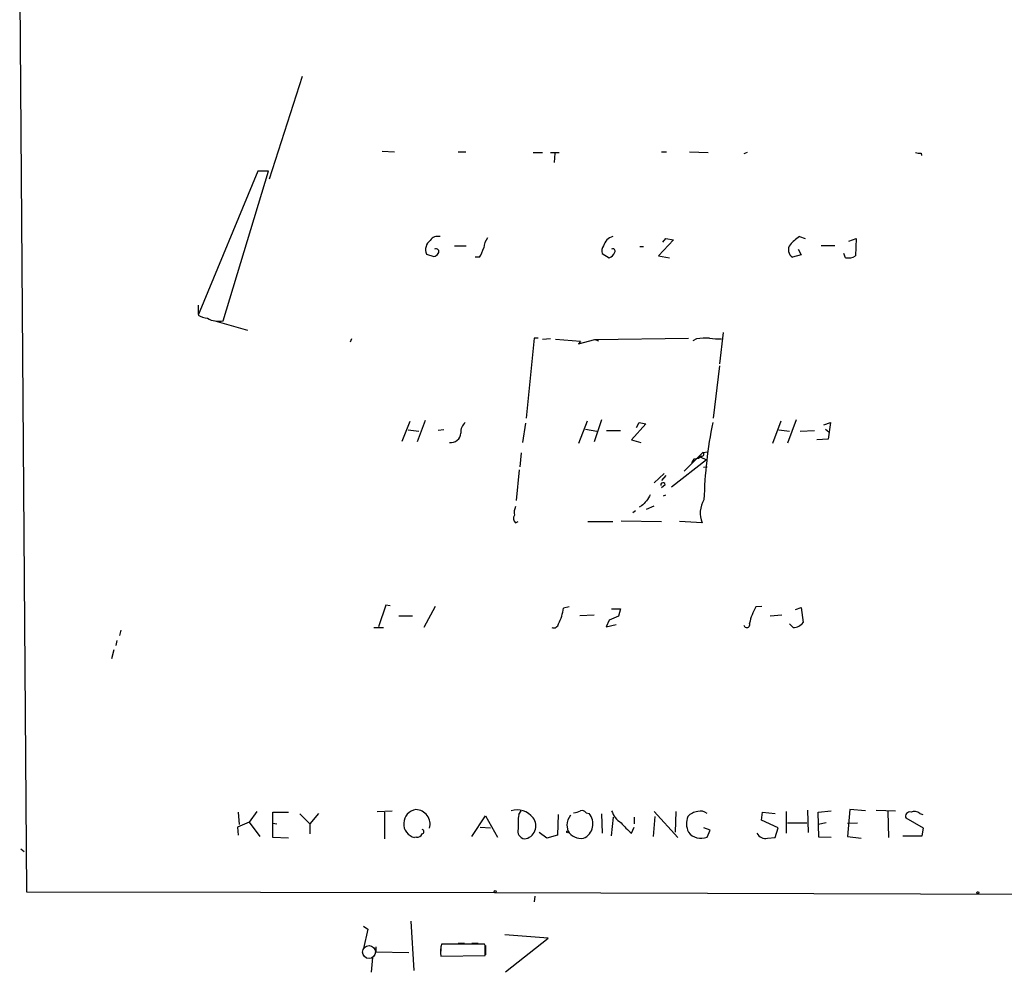
# Model space of a CAD drawing. Extents: x 4 to 732, y 0 to 931.
# Drawn here: x 8 to 142, y 0 to 129 of the extents above; entities that cross this region are included whole.
import ezdxf

# ---------------------------------------------------------------- set-up
doc = ezdxf.new("R2010")
doc.units = 0
doc.header["$MEASUREMENT"] = 0
doc.layers.add('MAIN', color=5, linetype='CONTINUOUS')

msp = doc.modelspace()

# ---------------------------------------------------------------- linework, layer by layer
at = {"layer": 'MAIN'}
for p, q in [((8.2127, 135.0434), (9.144, 10.922)), ((46.5667, 121.666), (42.0793, 107.696)), ((57.404, 111.506), (59.0973, 111.4214)), ((67.7333, 111.4214), (68.7493, 111.4214)), ((77.8933, 111.3367), (79.1633, 111.3367)), ((80.264, 111.3367), (81.4493, 111.3367)), ((80.8567, 111.252), (80.772, 109.982)), ((95.3347, 111.4214), (96.012, 111.4214)), ((99.1447, 111.4214), (101.6847, 111.3367)), ((106.934, 111.3367), (106.5107, 111.1674)), ((130.556, 111.252), (130.6407, 110.9134)), ((40.5553, 108.7967), (32.4273, 89.2387)), ((35.814, 88.4767), (41.9947, 108.7967)), ((41.9947, 108.7967), (40.5553, 108.7967)), ((96.9433, 99.4834), (94.9113, 97.282)), ((95.504, 99.1447), (95.9273, 99.6527)), ((95.9273, 99.6527), (96.9433, 99.4834)), ((114.046, 99.9067), (114.808, 99.6527)), ((120.7347, 99.314), (121.7507, 99.6527)), ((121.7507, 99.6527), (121.666, 97.282)), ((67.2253, 98.6367), (68.834, 98.6367)), ((87.2913, 97.6207), (88.2227, 97.028)), ((92.3713, 98.552), (92.8793, 98.552)), ((113.8767, 98.2134), (114.3, 97.4514)), ((118.872, 98.6367), (117.0093, 98.6367)), ((120.3113, 97.028), (120.0573, 97.6207)), ((63.4153, 97.536), (64.4313, 97.1974)), ((70.612, 97.1127), (70.0193, 97.1127)), ((94.9113, 97.282), (96.4353, 97.028)), ((114.3, 97.4514), (113.1147, 97.1127)), ((32.4273, 90.5934), (32.4273, 89.408)), ((34.7133, 88.4767), (39.116, 87.2067)), ((53.2553, 86.0214), (53.086, 85.598)), ((78.0627, 86.106), (76.962, 75.2687)), ((78.5707, 86.106), (78.0627, 86.106)), ((80.264, 86.0214), (79.1633, 85.9367)), ((84.328, 85.6827), (80.9413, 85.9367)), ((84.074, 85.344), (86.2753, 85.9367)), ((84.328, 85.6827), (84.074, 85.344)), ((86.2753, 85.9367), (98.9753, 86.106)), ((86.2753, 85.9367), (86.7833, 85.7674)), ((100.076, 86.0214), (99.568, 85.7674)), ((103.7167, 86.868), (103.2087, 82.6347)), ((103.2087, 82.3807), (102.362, 75.2687)), ((60.1133, 72.136), (61.214, 74.8454)), ((63.246, 74.93), (62.1453, 72.0514)), ((85.2593, 74.8454), (84.074, 71.7974)), ((87.2067, 75.0147), (86.1907, 72.0514)), ((111.506, 74.8454), (110.4053, 71.7974)), ((113.6227, 75.0147), (112.4373, 71.882)), ((60.96, 73.66), (62.3993, 73.4907)), ((65.786, 73.66), (65.024, 73.5754)), ((76.8773, 74.5914), (76.454, 71.9667)), ((85.0053, 73.7447), (86.5293, 73.4907)), ((87.884, 73.5754), (89.7467, 73.5754)), ((93.218, 74.5067), (91.2707, 72.3054)), ((91.948, 73.9987), (92.2867, 74.676)), ((92.2867, 74.676), (93.218, 74.5067)), ((111.252, 73.66), (112.6913, 73.4907)), ((114.1307, 73.4907), (116.078, 73.5754)), ((117.348, 74.3374), (118.2793, 74.676)), ((117.602, 73.7447), (118.0253, 73.406)), ((118.2793, 74.676), (117.9407, 72.39)), ((91.2707, 72.3054), (92.5407, 71.9667)), ((117.9407, 72.39), (116.4167, 72.3054)), ((76.2847, 70.5274), (76.1153, 68.6647)), ((101.4307, 69.596), (96.6893, 65.8707)), ((100.9227, 70.612), (98.3827, 68.072)), ((99.7373, 69.6807), (99.3987, 69.1727)), ((100.33, 69.7654), (99.7373, 69.6807)), ((100.7533, 70.104), (100.33, 69.7654)), ((100.584, 70.0194), (100.33, 69.7654)), ((100.584, 70.0194), (101.4307, 69.596)), ((100.9227, 70.612), (101.6, 70.6967)), ((76.0307, 68.2414), (75.6073, 64.0927)), ((101.0073, 68.58), (101.5153, 68.6647)), ((95.6733, 67.7334), (94.3187, 66.4634)), ((95.9273, 67.4794), (95.3347, 66.802)), ((95.8427, 66.2094), (95.3347, 65.786)), ((95.5887, 64.6854), (95.9273, 64.8547)), ((92.6253, 63.3307), (92.2867, 63.1614)), ((93.3027, 62.9074), (94.3187, 63.3307)), ((91.7787, 62.6534), (91.44, 62.3994)), ((75.5227, 61.0447), (75.8613, 61.214)), ((85.344, 61.214), (88.7307, 61.214)), ((89.8313, 61.2987), (95.3347, 61.214)), ((100.838, 61.0447), (97.79, 61.214)), ((57.912, 49.8687), (56.896, 46.9054)), ((58.5047, 49.784), (57.912, 49.8687)), ((64.6007, 49.6994), (63.0767, 46.8207)), ((82.804, 49.6147), (82.042, 49.4454)), ((108.966, 49.6994), (108.1193, 49.6147)), ((113.538, 49.276), (114.3, 49.53)), ((114.3, 49.53), (114.554, 47.498)), ((59.69, 48.4294), (61.5527, 48.4294)), ((86.1907, 48.514), (84.2433, 48.4294)), ((89.4927, 48.3447), (88.2227, 47.8367)), ((88.5613, 49.3607), (89.7467, 49.3607)), ((89.7467, 49.3607), (89.4927, 48.3447)), ((111.6753, 48.514), (110.0667, 48.3447)), ((56.3033, 46.8207), (57.5733, 46.8207)), ((88.2227, 47.8367), (87.7993, 46.9054)), ((87.7993, 46.9054), (89.154, 47.244)), ((113.1993, 46.8207), (112.6913, 47.3287)), ((21.9287, 46.482), (21.7593, 45.72)), ((21.4207, 45.0427), (21.2513, 44.3654)), ((20.9973, 43.7727), (20.6587, 42.5874)), ((37.846, 21.7594), (38.0153, 20.066)), ((40.386, 21.844), (39.37, 20.4047)), ((42.5873, 18.288), (42.5873, 21.7594)), ((42.5873, 21.7594), (44.704, 21.7594)), ((46.228, 21.5054), (47.5827, 20.1507)), ((48.768, 21.59), (47.5827, 20.1507)), ((56.7267, 21.844), (58.7587, 21.9287)), ((57.7427, 21.7594), (57.7427, 18.1187)), ((75.946, 21.4207), (76.2847, 21.9287)), ((81.28, 21.4207), (81.1953, 18.6267)), ((85.09, 21.6747), (85.5133, 21.59)), ((87.2067, 21.5054), (87.2913, 18.8807)), ((94.3187, 21.844), (97.536, 18.288)), ((97.282, 21.844), (97.1973, 19.05)), ((108.8813, 20.6587), (109.0507, 21.7594)), ((109.0507, 21.7594), (110.744, 21.59)), ((112.268, 21.844), (112.268, 18.8807)), ((115.1467, 22.0134), (115.2313, 18.9654)), ((116.586, 21.7594), (118.364, 21.9287)), ((116.6707, 18.3727), (116.586, 21.7594)), ((120.904, 22.098), (120.5653, 18.4574)), ((123.0207, 21.9287), (120.904, 22.098)), ((124.46, 22.0134), (127.0847, 21.9287)), ((126.0687, 21.844), (126.1533, 18.288)), ((130.3867, 21.59), (130.81, 21.4207)), ((39.37, 20.4047), (37.7613, 19.7274)), ((39.37, 20.4047), (40.8093, 18.4574)), ((42.5873, 20.2354), (43.0953, 20.1507)), ((47.5827, 20.1507), (47.5827, 18.796)), ((69.596, 18.4574), (71.4587, 21.2514)), ((71.4587, 21.2514), (73.0673, 18.3727)), ((88.5613, 18.542), (88.8153, 21.082)), ((91.6093, 21.082), (91.6093, 20.1507)), ((94.234, 18.4574), (94.488, 21.1667)), ((111.1673, 19.6427), (108.8813, 20.6587)), ((112.4373, 20.32), (115.062, 20.32)), ((117.6867, 20.32), (116.586, 20.066)), ((120.5653, 20.2354), (121.92, 20.32)), ((130.8947, 19.558), (128.524, 20.9127)), ((37.7613, 19.7274), (37.846, 18.6267)), ((70.6967, 19.7274), (72.136, 19.6427)), ((79.756, 18.2034), (78.74, 18.9654)), ((82.4653, 19.9814), (82.6347, 19.2194)), ((91.2707, 18.8807), (91.6093, 19.7274)), ((101.9387, 19.304), (101.092, 19.6427)), ((101.5153, 18.3727), (101.9387, 19.304)), ((110.744, 18.288), (111.1673, 19.6427)), ((130.7253, 18.542), (130.8947, 19.558)), ((44.704, 18.2034), (42.5873, 18.288)), ((62.0607, 18.3727), (61.8067, 18.288)), ((81.1953, 18.6267), (79.756, 18.2034)), ((109.728, 18.2034), (110.744, 18.288)), ((118.364, 18.288), (116.6707, 18.3727)), ((120.5653, 18.4574), (122.428, 18.2034)), ((128.1007, 18.542), (130.7253, 18.542)), ((8.382, 16.764), (8.8053, 16.4254)), ((9.144, 10.922), (72.644, 10.8374)), ((72.644, 10.8374), (171.958, 10.4987)), ((78.1473, 10.3294), (78.0627, 9.5674)), ((61.2987, 6.9427), (61.722, 0.254)), ((54.864, 6.2654), (55.4567, 5.842)), ((55.4567, 5.842), (54.864, 3.2174)), ((79.9253, 4.6567), (74.0833, 5.08)), ((74.168, 0.0847), (79.9253, 4.6567)), ((56.5573, 3.4714), (56.5573, 2.794)), ((56.5573, 2.794), (61.0447, 2.7094)), ((65.3627, 3.556), (65.3627, 2.8787)), ((71.2893, 3.81), (65.4473, 3.81)), ((67.7333, 3.9794), (68.58, 3.9794)), ((69.596, 3.9794), (70.4427, 3.9794)), ((71.374, 3.6407), (71.2893, 3.81)), ((71.4587, 3.6407), (71.4587, 2.3707)), ((55.9647, 0), (56.134, 2.032)), ((65.3627, 2.2014), (71.374, 2.286))]:
    msp.add_line(p, q, dxfattribs=at)
for centre, radius in [((82.5923, 19.0924), 0.1338), ((72.7498, 10.9433), 0.1496), ((138.2606, 10.8092), 0.1411)]:
    msp.add_circle(centre, radius, dxfattribs=at)
at = {"layer": 'MAIN', "color": 5}
msp.add_circle((55.6259, 2.7517), 0.8828, dxfattribs=at)
at = {"layer": 'MAIN'}
for centre, radius, start, end in [((130.3446, 112.8202), 1.5824, 249.637627, 277.677432), ((64.9408, 98.1206), 1.6337, 128.523423, 200.967763), ((64.9759, 98.652), 1.2906, 76.462305, 144.648633), ((73.6435, 98.2408), 2.4429, 142.220052, 176.670037), ((89.0692, 98.2982), 1.6437, 101.88417, 168.11583), ((117.2629, 94.912), 5.941, 122.784075, 139.046602), ((64.0933, 98.2973), 1.1507, 287.082228, 323.98361), ((64.7206, 97.8747), 0.3957, 320.06465, 121.1351), ((66.9838, 99.5792), 4.3872, 325.791598, 344.173539), ((88.1148, 98.0055), 0.909, 136.020722, 205.045454), ((87.8838, 98.1289), 1.1519, 287.110409, 342.889591), ((88.7306, 97.9593), 0.3053, 326.325546, 123.674454), ((113.7533, 98.121), 1.1935, 144.972976, 237.652151), ((120.592, 99.2703), 2.2598, 262.864606, 298.376141), ((34.3757, 92.9676), 4.2073, 242.412332, 260.720815), ((35.1988, 91.4153), 3.0023, 239.992612, 281.824182), ((101.4306, 76.2782), 9.8369, 87.533116, 97.915111), ((103.0395, 93.3108), 7.3017, 260.656102, 273.322686), ((69.9675, 73.2978), 1.8965, 133.389048, 181.846247), ((164.6725, 62.3153), 63.6078, 168.794594, 178.322442), ((66.7727, 73.2465), 1.2993, 260.04183, 359.567854), ((100.8239, 70.3627), 0.2682, 254.735512, 68.381098), ((95.5427, 66.1928), 0.3005, 3.167137, 193.097507), ((305.2499, -62.5796), 246.8725, 148.922651, 149.151814), ((104.0974, 62.3571), 3.5137, 148.797698, 201.93222), ((77.2154, 62.3993), 1.8927, 153.425472, 190.30593), ((262.3014, -105.693), 239.4974, 134.881196, 135.110362), ((76.063, 61.6569), 0.8165, 150.361301, 228.569835), ((115.4035, 45.5498), 8.3416, 150.836585, 167.090639), ((74.1974, 50.7888), 7.9588, 334.230516, 350.282274), ((80.6873, 47.4628), 0.6905, 248.417387, 348.802345), ((106.9129, 47.2229), 0.4071, 188.971895, 27.899466), ((113.1992, 48.5144), 1.6937, 270.003383, 323.121983), ((62.2756, 20.1759), 1.9453, 98.859471, 256.051624), ((61.9381, 20.1172), 1.9812, 343.604911, 88.903854), ((75.7348, 19.3095), 2.7401, 38.024633, 107.080591), ((87.6016, 19.9382), 11.7495, 172.751353, 182.267163), ((83.2815, 23.9316), 2.2598, 272.922039, 297.586725), ((84.5396, 21.2936), 0.6694, 34.698943, 108.426829), ((83.8456, 20.1862), 2.1799, 294.549892, 40.089268), ((91.4367, 22.8931), 3.0328, 198.541289, 238.039273), ((100.6259, 19.3895), 2.4838, 98.814209, 134.314911), ((100.6263, 20.447), 1.448, 52.125016, 105.255119), ((129.0429, 21.1918), 0.5892, 74.407189, 208.274411), ((129.6669, 20.7853), 1.0797, 48.187532, 115.546852), ((76.5198, 19.8796), 1.7709, 276.100453, 39.139843), ((85.1286, 19.7552), 2.6729, 143.741898, 175.145392), ((96.6481, 25.6979), 8.6828, 218.270564, 231.733662), ((101.4533, 20.2091), 2.7357, 159.51014, 205.068137), ((62.22, 18.9835), 0.6312, 255.382563, 342.71908), ((62.7803, 19.0924), 0.2993, 278.140927, 81.856362), ((76.9012, 19.1814), 1.0801, 164.315458, 259.696102), ((84.4354, 20.258), 2.0787, 209.975304, 278.740923), ((100.6698, 20.3032), 2.1076, 216.485488, 293.65195), ((109.4427, 19.4652), 1.2936, 206.862174, 282.740661), ((69.3626, 2.7976), 4.0441, 165.502269, 188.477734), ((-267.2759, 2.9634), 338.6506, 359.885392, 0.114591)]:
    msp.add_arc(centre, radius, start, end, dxfattribs=at)

doc.saveas('drawing.dxf')
